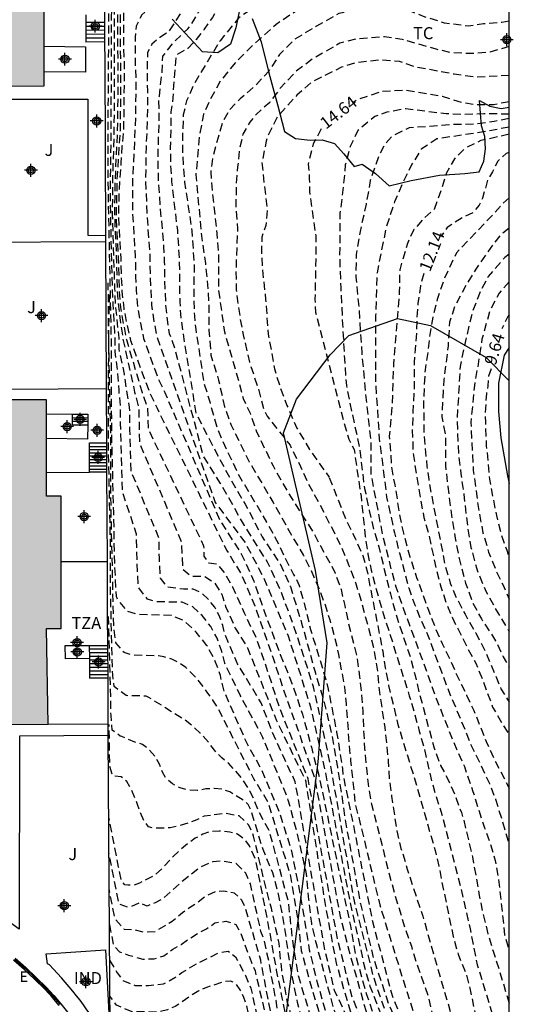
# Model space of a CAD drawing. Units: metres. Extents: x 583443 to 583795, y 4795290 to 4795541.
# Drawn here: x 583764 to 583794, y 4795395 to 4795457 of the extents above; entities that cross this region are included whole.
import ezdxf

# ---------------------------------------------------------------- set-up
doc = ezdxf.new("R2010")
doc.units = ezdxf.units.M
doc.header["$MEASUREMENT"] = 0
doc.linetypes.add('TRAZOS_NORMALES', pattern=[0.75, 0.5, -0.25])
for name, color, linetype in [('010106', 9, 'Continuous'), ('020194', 31, 'TRAZOS_NORMALES'), ('020195', 30, 'TRAZOS_NORMALES'), ('020307', 24, 'Continuous'), ('060106', 9, 'Continuous'), ('060117', 9, 'Continuous'), ('060130', 9, 'Continuous'), ('060141', 9, 'Continuous'), ('070104', 3, 'Continuous'), ('070105', 6, 'Continuous'), ('070108', 9, 'Continuous'), ('070116', 6, 'Continuous'), ('080107', 9, 'Continuous'), ('080124', 9, 'Continuous'), ('080301', 9, 'Continuous'), ('080311', 9, 'Continuous'), ('100105', 3, 'Continuous'), ('100106', 63, 'Continuous'), ('100107', 3, 'Continuous'), ('100301', 7, 'Continuous'), ('100302', 7, 'Continuous'), ('220307', 9, 'Continuous'), ('990501', 21, 'Continuous'), ('Centroides', 1, 'Continuous')]:
    doc.layers.add(name, color=color, linetype=linetype)
doc.layers.add('080111', color=7, linetype='Continuous', lineweight=30)
doc.styles.add('ARIAL', font='arial.ttf', dxfattribs={"height": 1})
doc.styles.add('ARIALI', font='ariali.ttf', dxfattribs={"height": 1})
doc.styles.add('ROMANS', font='romans__.ttf', dxfattribs={"height": 1})

# ---------------------------------------------------------------- blocks, each defined once
blk = doc.blocks.new('Centroide')
for points in [[(0.402, 0), (-0.402, 0)], [(0, -0.402), (0, 0.402)]]:
    blk.add_lwpolyline(points)
for radius in [0.256, 0.159]:
    blk.add_circle((0, 0), radius)

msp = doc.modelspace()

# ---------------------------------------------------------------- hatches: boundary and pattern name
at = {"layer": '990501'}
for points in [[(583741.724, 4795460.474), (583741.764, 4795452.531), (583751.762, 4795452.397), (583765.191, 4795452.459), (583765.191, 4795458.539), (583766.001, 4795458.539), (583766.001, 4795466.569), (583765.151, 4795466.569), (583765.142, 4795472.513), (583741.643, 4795472.406), (583741.701, 4795464.433), (583741.712, 4795462.97)], [(583741.897, 4795432.444), (583741.944, 4795424.624), (583741.968, 4795420.663), (583742.017, 4795412.574), (583765.434, 4795412.7), (583765.33, 4795418.69), (583766.25, 4795418.69), (583766.251, 4795426.92), (583765.341, 4795426.92), (583765.341, 4795432.92), (583751.841, 4795432.92)]]:
    msp.add_hatch(color=256, dxfattribs=at).paths.add_polyline_path(points, flags=0)

# ---------------------------------------------------------------- linework, layer by layer
at = {"layer": '010106'}
msp.add_lwpolyline([(583444.147, 4795290.171), (583794.137, 4795290.163), (583794.142, 4795540.156), (583444.152, 4795540.164)], close=True, dxfattribs=at)
at = {"layer": '020194', "flags": 128}
for points, elevation in [([(583794.141, 4795472.309), (583793.685, 4795471.815), (583793.074, 4795471.362), (583792.39, 4795470.948), (583790.872, 4795470.07), (583790.201, 4795469.804), (583789.42, 4795469.7), (583788.701, 4795469.558), (583786.973, 4795468.769), (583784.869, 4795467.377), (583783.369, 4795465.756), (583782.081, 4795464.27), (583780.771, 4795463.132), (583778.851, 4795461.689), (583777.197, 4795460.763), (583774.969, 4795459.422), (583774.061, 4795459.099), (583772.621, 4795457.879), (583771.901, 4795457.449), (583771.271, 4795456.889), (583770.911, 4795456.189), (583770.861, 4795455.489), (583770.861, 4795453.789), (583770.891, 4795452.989), (583770.881, 4795450.519), (583770.691, 4795446.589), (583770.681, 4795445.589), (583770.691, 4795444.559), (583770.861, 4795441.849), (583770.881, 4795440.599), (583770.921, 4795439.759), (583771.011, 4795438.709), (583771.181, 4795437.699), (583771.381, 4795436.739), (583772.051, 4795434.87), (583772.351, 4795434.1), (583772.701, 4795433.37), (583776.15, 4795425.37), (583777.442, 4795423.373), (583778.243, 4795421.634), (583778.917, 4795419.692), (583779.887, 4795417.069), (583780.654, 4795415.179), (583781.269, 4795413.343), (583781.83, 4795411.284), (583782.333, 4795409.357), (583784.255, 4795400.177), (583784.592, 4795398.268), (583785.26, 4795395.902), (583785.904, 4795394.031), (583786.656, 4795392.271), (583787.067, 4795391.443), (583787.668, 4795389.568), (583788.559, 4795386.277), (583789.053, 4795383.956), (583789.891, 4795378.93), (583789.989, 4795378.452), (583790.787, 4795373.107), (583791.249, 4795371.191), (583792.337, 4795366.843), (583793.408, 4795362.011), (583794.138, 4795359.095)], 19.14), ([(583794.141, 4795471.191), (583794.038, 4795471.143), (583793.14, 4795470.433), (583792.142, 4795469.601), (583791.048, 4795469.066), (583790.118, 4795468.864), (583788.827, 4795468.467), (583787.41, 4795467.824), (583786.562, 4795467.064), (583785.873, 4795466.204), (583784.888, 4795465.347), (583783.799, 4795464.007), (583783.259, 4795463.171), (583782.51, 4795462.509), (583781.327, 4795461.716), (583779.649, 4795460.927), (583778.268, 4795460.184), (583776.827, 4795459.529), (583775.533, 4795458.761), (583774.585, 4795457.99), (583774.281, 4795457.879), (583772.921, 4795455.809), (583772.381, 4795455.479), (583771.901, 4795455.059), (583771.631, 4795454.539), (583771.601, 4795454.009), (583771.591, 4795453.379), (583771.621, 4795452.139), (583771.611, 4795450.289), (583771.531, 4795448.629), (583771.501, 4795446.559), (583771.581, 4795444.529), (583771.761, 4795441.979), (583771.791, 4795440.489), (583771.881, 4795438.819), (583772.021, 4795437.799), (583772.191, 4795436.879), (583775.84, 4795426.53), (583777.718, 4795424.002), (583778.819, 4795421.918), (583780.379, 4795418.223), (583781.78, 4795413.793), (583782.698, 4795409.702), (583784.216, 4795401.725), (583785.189, 4795397.361), (583785.475, 4795396.419), (583787.085, 4795392.304), (583787.496, 4795391.451), (583788.178, 4795389.09), (583789.12, 4795385.257), (583789.485, 4795383.357), (583790.125, 4795379.472), (583790.19, 4795378.906), (583790.284, 4795378.447), (583790.374, 4795377.475), (583791.074, 4795373.1), (583791.397, 4795371.7), (583792.746, 4795366.421), (583792.878, 4795365.984), (583792.963, 4795365.53), (583793.18, 4795364.644), (583793.255, 4795364.198), (583793.39, 4795363.777), (583793.715, 4795362.412), (583793.797, 4795361.932), (583794.138, 4795360.642)], 18.64), ([(583794.138, 4795362.275), (583793.824, 4795363.46), (583792.808, 4795367.482), (583791.691, 4795371.745), (583791.342, 4795373.172), (583790.643, 4795377.543), (583790.566, 4795378.443), (583789.733, 4795383.978), (583789.345, 4795385.935), (583788.388, 4795389.808), (583787.851, 4795391.639), (583787.231, 4795392.919), (583786.649, 4795394.27), (583785.671, 4795397.063), (583785.41, 4795398.198), (583784.507, 4795401.7), (583783.082, 4795409.87), (583782.343, 4795413.373), (583781.95, 4795415.049), (583781.368, 4795416.944), (583780.662, 4795419.031), (583779.955, 4795420.947), (583779.097, 4795422.818), (583777.656, 4795425.089), (583776.178, 4795427.703), (583775.11, 4795429.4), (583773.341, 4795436.079), (583773.001, 4795437.019), (583772.861, 4795437.909), (583772.761, 4795438.929), (583772.701, 4795440.379), (583772.691, 4795441.519), (583772.641, 4795442.459), (583772.571, 4795443.489), (583772.461, 4795444.509), (583772.311, 4795446.529), (583772.291, 4795447.569), (583772.291, 4795448.609), (583772.341, 4795450.049), (583772.351, 4795450.879), (583772.331, 4795451.689), (583772.361, 4795451.819), (583772.531, 4795453.319), (583772.581, 4795454.309), (583773.211, 4795455.129), (583774.131, 4795456.009), (583774.497, 4795456.505), (583774.774, 4795457.035), (583775.237, 4795457.538), (583776.273, 4795458.482), (583779.246, 4795460.151), (583780.401, 4795460.586), (583781.454, 4795460.712), (583782.395, 4795460.741), (583783.511, 4795460.941), (583784.74, 4795461.375), (583785.463, 4795461.888), (583786.288, 4795462.809), (583786.902, 4795463.62), (583787.728, 4795464.566), (583789.08, 4795466.299), (583790.369, 4795467.847), (583791.18, 4795468.557), (583792.013, 4795468.971), (583792.757, 4795469.137), (583793.418, 4795469.664), (583793.992, 4795470.228), (583794.141, 4795470.348)], 18.14), ([(583794.141, 4795468.989), (583793.717, 4795468.547), (583792.71, 4795468.073), (583792.147, 4795467.348), (583791.656, 4795466.437), (583791.377, 4795465.684), (583791.17, 4795464.708), (583790.816, 4795463.919), (583790.112, 4795462.75), (583789.786, 4795462.282), (583789.361, 4795461.816), (583788.44, 4795461.218), (583787.234, 4795460.684), (583785.349, 4795460.28), (583784.234, 4795460.118), (583783.171, 4795460.276), (583782.207, 4795460.446), (583781.439, 4795460.44), (583780.385, 4795460.202), (583778.893, 4795459.485), (583777.799, 4795458.889), (583776.815, 4795458.192), (583776.09, 4795457.407), (583775.663, 4795456.73), (583775.161, 4795455.992), (583774.66, 4795455.352), (583774.135, 4795454.8), (583773.389, 4795454.379), (583773.171, 4795451.409), (583773.071, 4795450.849), (583773.081, 4795450.229), (583773.041, 4795448.589), (583773.061, 4795447.539), (583773.121, 4795446.499), (583773.481, 4795443.459), (583773.551, 4795442.419), (583773.601, 4795441.449), (583773.631, 4795439.039), (583773.701, 4795438.009), (583773.811, 4795437.159), (583774.637, 4795432.085), (583775.834, 4795429.767), (583776.773, 4795428.001), (583777.714, 4795426.412), (583778.762, 4795424.381), (583779.886, 4795422.699), (583780.518, 4795421.29), (583781.222, 4795419.019), (583782.038, 4795416.042), (583782.626, 4795414.081), (583783.082, 4795412.142), (583783.452, 4795410.038), (583783.952, 4795406.639), (583784.878, 4795401.545), (583785.69, 4795398.153), (583786.631, 4795395.315), (583787.21, 4795393.98), (583788.237, 4795391.734), (583788.521, 4795390.809), (583789.772, 4795385.545), (583790.184, 4795383.115), (583790.849, 4795378.435), (583791.847, 4795372.945), (583792.337, 4795370.846), (583794.138, 4795363.722)], 17.64), ([(583794.138, 4795351.671), (583793.844, 4795352.405), (583793.381, 4795353.773), (583792.387, 4795357.577), (583791.965, 4795359.455), (583790.95, 4795365.806), (583790.191, 4795369.671), (583789.743, 4795371.567), (583788.981, 4795375.915), (583787.928, 4795381.262), (583786.882, 4795385.539), (583786.305, 4795387.405), (583784.649, 4795392.051), (583783.242, 4795394.935), (583782.179, 4795398.902), (583781.849, 4795400.308), (583781.672, 4795401.817), (583781.528, 4795403.399), (583780.971, 4795405.866), (583780.391, 4795407.998), (583779.909, 4795409.214), (583778.813, 4795411.884), (583777.4, 4795414.52), (583776.43, 4795416.52), (583776.23, 4795417.31), (583775.96, 4795418.08), (583775.56, 4795418.81), (583775.03, 4795419.48), (583774.44, 4795420.03), (583773.78, 4795420.31), (583772.11, 4795420.35), (583771.63, 4795420.5), (583771.06, 4795421.24), (583770.97, 4795422.9), (583770.94, 4795424.56), (583770.06, 4795427.19), (583769.951, 4795431.46), (583769.941, 4795432.47), (583769.851, 4795433.51), (583769.781, 4795434.6), (583769.611, 4795435.92), (583769.611, 4795436.81), (583769.481, 4795438.879), (583769.441, 4795439.939), (583769.331, 4795444.389), (583769.321, 4795446.629), (583769.361, 4795449.479), (583769.391, 4795456.839), (583769.411, 4795457.869), (583769.511, 4795458.849), (583769.911, 4795461.249), (583770.211, 4795464.289), (583770.611, 4795465.349), (583770.931, 4795465.659), (583771.571, 4795465.819), (583772.961, 4795465.829), (583773.343, 4795465.799), (583774.904, 4795465.958), (583775.874, 4795466.358), (583776.647, 4795466.993), (583777.131, 4795467.481)], 21.64), ([(583794.138, 4795352.986), (583793.224, 4795355.865), (583792.615, 4795358.367), (583792.003, 4795361.276), (583791.3, 4795365.629), (583790.942, 4795367.531), (583789.721, 4795372.742), (583788.692, 4795379.027), (583787.78, 4795383.398), (583786.607, 4795387.665), (583786.208, 4795389.019), (583784.614, 4795393.131), (583784.491, 4795393.557), (583783.275, 4795396.142), (583782.672, 4795398.656), (583780.823, 4795409.14), (583780.171, 4795410.515), (583779.37, 4795412.287), (583778.708, 4795414.044), (583777.23, 4795416.49), (583776.46, 4795418.28), (583776.31, 4795418.87), (583776.11, 4795419.45), (583775.81, 4795420), (583775.41, 4795420.5), (583774.97, 4795420.91), (583774.47, 4795421.12), (583773.86, 4795421.13), (583772.86, 4795421.26), (583772.43, 4795421.82), (583772.36, 4795423.06), (583772.34, 4795424.31), (583770.6, 4795428.49), (583770.531, 4795431.08), (583770.511, 4795432.45), (583770.331, 4795433.46), (583770.191, 4795434.52), (583769.851, 4795436.09), (583769.851, 4795436.759), (583769.641, 4795438.809), (583769.591, 4795439.869), (583769.451, 4795444.439), (583769.461, 4795446.629), (583769.551, 4795449.549), (583769.571, 4795451.659), (583769.571, 4795456.869), (583769.601, 4795457.859), (583769.791, 4795458.819), (583770.011, 4795459.409), (583770.581, 4795461.069), (583770.991, 4795463.199), (583771.011, 4795463.209), (583771.311, 4795464.149), (583771.801, 4795464.389), (583772.421, 4795464.429), (583772.781, 4795464.529), (583773.085, 4795464.563), (583774.249, 4795464.639), (583775.353, 4795464.964), (583776.198, 4795465.315), (583776.833, 4795465.643), (583777.717, 4795466.266), (583778.243, 4795466.892), (583778.984, 4795467.563)], 21.14), ([(583781.204, 4795467.751), (583780.538, 4795467.465), (583779.566, 4795466.793), (583778.531, 4795465.961), (583777.534, 4795465.216), (583776.651, 4795464.754), (583775.184, 4795464.024), (583773.916, 4795463.466), (583772.771, 4795463.249), (583771.981, 4795462.849), (583771.771, 4795462.219), (583771.711, 4795461.419), (583771.711, 4795460.569), (583771.111, 4795459.959), (583770.571, 4795459.639), (583770.071, 4795458.779), (583769.801, 4795457.849), (583769.761, 4795456.899), (583769.751, 4795454.819), (583769.781, 4795454.219), (583769.761, 4795450.809), (583769.741, 4795449.619), (583769.651, 4795447.949), (583769.601, 4795446.629), (583769.581, 4795445.519), (583769.571, 4795444.489), (583769.601, 4795443.459), (583769.681, 4795441.889), (583769.731, 4795439.799), (583769.811, 4795438.739), (583769.941, 4795437.719), (583770.091, 4795436.709), (583770.821, 4795433.4), (583771.081, 4795432.43), (583771.121, 4795430.23), (583773.74, 4795424.06), (583773.8, 4795422.4), (583774.33, 4795421.95), (583775.16, 4795421.93), (583775.79, 4795421.52), (583776.25, 4795420.82), (583776.49, 4795420.04), (583777.08, 4795418.71), (583777.857, 4795417.469), (583779.633, 4795412.989), (583781.456, 4795409.233), (583782.723, 4795401.271), (583783.375, 4795397.852), (583783.878, 4795396.092), (583784.28, 4795394.785), (583784.98, 4795393.244), (583786.87, 4795388.144), (583787.143, 4795387.235), (583788.418, 4795382.02), (583789.179, 4795378.085), (583789.916, 4795373.173), (583791.471, 4795366.458), (583793.619, 4795356.018), (583794.138, 4795354.31)], 20.64), ([(583794.138, 4795355.762), (583794.014, 4795356.172), (583792.669, 4795361.831), (583792.598, 4795362.301), (583792.495, 4795362.741), (583792.244, 4795364.114), (583792.173, 4795364.6), (583791.683, 4795366.933), (583790.204, 4795373.151), (583789.101, 4795380.139), (583788.351, 4795383.977), (583787.08, 4795388.783), (583786.515, 4795390.652), (583785.719, 4795392.478), (583784.377, 4795395.704), (583783.476, 4795399.26), (583781.628, 4795409.323), (583779.87, 4795413.692), (583779.134, 4795415.963), (583778.447, 4795417.978), (583777.672, 4795419.631), (583776.94, 4795421.25), (583776.4, 4795422.19), (583776.02, 4795422.67), (583775.44, 4795422.75), (583775.16, 4795423.18), (583775.14, 4795423.81), (583771.681, 4795431.09), (583771.651, 4795432.41), (583771.301, 4795433.35), (583770.331, 4795436.659), (583770.141, 4795437.659), (583769.971, 4795438.669), (583769.881, 4795439.729), (583769.821, 4795441.799), (583769.721, 4795443.519), (583769.691, 4795444.539), (583769.741, 4795446.629), (583769.931, 4795449.689), (583769.971, 4795452.429), (583769.971, 4795454.029), (583769.941, 4795454.829), (583769.931, 4795455.889), (583769.941, 4795456.929), (583769.991, 4795457.839), (583770.351, 4795458.749), (583771.001, 4795459.529), (583772.511, 4795460.409), (583772.521, 4795461.039), (583772.801, 4795461.629), (583772.997, 4795462.535), (583773.749, 4795462.738), (583775.573, 4795463.278), (583777.076, 4795463.834), (583778.37, 4795464.602), (583780.528, 4795466.364), (583781.912, 4795467.564), (583782.436, 4795467.895)], 20.14), ([(583794.14, 4795457.831), (583793.68, 4795457.704), (583792.813, 4795457.613), (583791.541, 4795457.885), (583790.195, 4795458.243), (583785.82, 4795458.94), (583784.741, 4795458.752), (583783.152, 4795458.246), (583781.189, 4795457.336), (583779.632, 4795456.285), (583778.234, 4795455.048), (583777.11, 4795453.932), (583776.184, 4795452.801), (583775.542, 4795451.644), (583775.113, 4795450.694), (583774.853, 4795449.372), (583774.634, 4795446.948), (583774.983, 4795443.133), (583775.227, 4795441.41), (583775.341, 4795440.32), (583775.451, 4795438.809), (583775.449, 4795437.224), (583775.572, 4795435.701), (583776.051, 4795434.137), (583776.42, 4795432.487), (583776.819, 4795431.383), (583777.961, 4795429.058), (583779.439, 4795426.534), (583780.691, 4795424.316), (583781.347, 4795423.215), (583781.81, 4795422.292), (583782.272, 4795421.235), (583782.651, 4795420.246), (583782.97, 4795419.224), (583783.272, 4795418.168), (583783.515, 4795417.071), (583783.884, 4795415.038), (583783.992, 4795413.992), (583784.165, 4795411.624), (583784.272, 4795410.435), (583784.567, 4795407.686), (583784.807, 4795406.811), (583786.085, 4795401.477), (583788.446, 4795393.92), (583790.163, 4795388.935), (583791.092, 4795384.197), (583791.371, 4795382.06), (583792.537, 4795374.723), (583793.033, 4795373.016), (583793.308, 4795371.529), (583794.139, 4795368.071)], 16.64), ([(583794.14, 4795456.495), (583793.681, 4795456.417), (583792.541, 4795456.316), (583791.611, 4795456.176), (583790.117, 4795456.376), (583788.907, 4795456.746), (583787.896, 4795457.151), (583786.524, 4795457.399), (583785.125, 4795457.325), (583783.537, 4795456.968), (583782.156, 4795456.188), (583780.775, 4795455.347), (583779.838, 4795454.414), (583779.172, 4795453.381), (583778.41, 4795452.546), (583777.387, 4795451.652), (583776.725, 4795450.977), (583776.309, 4795450.213), (583776.016, 4795449.25), (583775.682, 4795447.954), (583775.563, 4795447.101), (583775.651, 4795445.887), (583775.801, 4795444.648), (583775.937, 4795443.273), (583776.048, 4795441.811), (583776.053, 4795439.694), (583776.414, 4795437.141), (583777.313, 4795434.027), (583777.576, 4795433.009), (583778.013, 4795432.077), (583778.399, 4795430.972), (583779.443, 4795428.8), (583779.948, 4795427.886), (583780.562, 4795426.835), (583781.908, 4795424.726), (583782.388, 4795423.82), (583783.027, 4795422.702), (583783.308, 4795422.119), (583783.678, 4795421.105), (583783.905, 4795420.117), (583784.131, 4795419.037), (583784.667, 4795416.892), (583784.833, 4795415.678), (583784.941, 4795414.615), (583785.024, 4795413.511), (583785.073, 4795412.365), (583785.146, 4795411.211), (583785.254, 4795410.013), (583785.378, 4795408.833), (583785.57, 4795407.753), (583786.14, 4795405.558), (583786.408, 4795404.435), (583786.977, 4795402.257), (583787.639, 4795400.069), (583788.058, 4795398.911), (583788.123, 4795398.641), (583788.426, 4795397.678), (583788.665, 4795397.031), (583789.146, 4795395.63), (583789.451, 4795394.196), (583789.584, 4795393.727), (583789.94, 4795392.799), (583791.343, 4795387.083), (583791.728, 4795384.683), (583792.636, 4795377.825), (583793.063, 4795375.417), (583793.741, 4795372.547), (583794.139, 4795371.178)], 16.14), ([(583794.14, 4795454.923), (583792.946, 4795454.555), (583791.807, 4795454.479), (583790.581, 4795454.515), (583789.594, 4795454.747), (583787.483, 4795455.36), (583786.371, 4795455.519), (583784.587, 4795455.374), (583783.595, 4795455.123), (583781.927, 4795454.148), (583780.88, 4795453.378), (583779.893, 4795452.322), (583779.241, 4795451.437), (583778.381, 4795450.677), (583777.992, 4795450.198), (583777.565, 4795449.447), (583777.359, 4795448.557), (583777.237, 4795447.42), (583777.14, 4795446.245), (583777.128, 4795444.883), (583777.227, 4795443.57), (583777.13, 4795441.022), (583777.143, 4795439.771), (583777.282, 4795438.73), (583777.398, 4795437.937), (583777.587, 4795436.958), (583777.968, 4795435.271), (583778.498, 4795433.682), (583778.869, 4795432.304), (583779.076, 4795431.894), (583780.499, 4795430.095), (583781.144, 4795428.775), (583781.615, 4795427.744), (583782.253, 4795426.576), (583782.758, 4795425.603), (583783.238, 4795424.672), (583783.701, 4795423.724), (583784.146, 4795422.65), (583784.566, 4795421.551), (583784.926, 4795420.377), (583785.562, 4795418.038), (583785.74, 4795417.278), (583785.924, 4795416.156), (583786.008, 4795415.145), (583786.396, 4795412.513), (583786.521, 4795411.417), (583786.613, 4795410.414), (583786.679, 4795409.327), (583786.821, 4795408.239), (583787.147, 4795406.079), (583787.407, 4795404.99), (583787.798, 4795403.706), (583788.11, 4795402.718), (583788.766, 4795400.775), (583789.615, 4795397.785), (583791.636, 4795390.877), (583792.143, 4795389.004), (583792.508, 4795387.11), (583793.011, 4795383.223), (583793.189, 4795381.295), (583793.608, 4795378.847), (583794.139, 4795376.448)], 15.64), ([(583794.14, 4795453.107), (583792.09, 4795453.004), (583790.718, 4795453.19), (583788.346, 4795453.632), (583787.322, 4795453.975), (583786.123, 4795454.073), (583784.673, 4795453.913), (583783.705, 4795453.624), (583781.84, 4795452.701), (583780.929, 4795451.879), (583779.741, 4795450.578), (583779.149, 4795449.445), (583779.009, 4795449.013), (583778.75, 4795447.691), (583778.886, 4795446.303), (583779.082, 4795444.742), (583778.986, 4795443.765), (583778.745, 4795443.037), (583778.713, 4795442.245), (583778.776, 4795441.031), (583778.981, 4795439.173), (583779.135, 4795437.005), (583779.359, 4795435.852), (583779.524, 4795434.848), (583779.872, 4795433.731), (583780.308, 4795432.564), (583780.926, 4795431.147), (583781.719, 4795429.828), (583782.933, 4795428.095)], 15.14), ([(583794.14, 4795450.708), (583792.577, 4795450.722), (583791.228, 4795450.685), (583790.225, 4795450.719), (583787.691, 4795451.039), (583786.526, 4795450.826), (583785.769, 4795450.561), (583784.721, 4795449.679), (583784.242, 4795448.681), (583783.935, 4795447.545), (583783.892, 4795446.914), (583783.609, 4795444.528), (583783.585, 4795441.879), (583783.654, 4795439.886), (583783.769, 4795437.62), (583783.886, 4795435.44), (583784.007, 4795433.805), (583784.339, 4795432.156), (583784.827, 4795429.961), (583785.128, 4795427.396), (583785.21, 4795427.092), (583785.427, 4795426.037), (583785.671, 4795424.973), (583786.022, 4795423.767), (583786.745, 4795420.837), (583787.031, 4795419.815), (583787.342, 4795418.802), (583788.039, 4795416.732), (583788.291, 4795415.744), (583788.534, 4795414.697), (583789.472, 4795411.235), (583789.875, 4795410.161), (583790.338, 4795409.256), (583790.759, 4795408.342), (583791.17, 4795407.218), (583791.309, 4795406.754), (583791.861, 4795404.466), (583792.285, 4795402.062), (583792.519, 4795400.88), (583792.82, 4795399.673), (583793.147, 4795398.592), (583793.562, 4795397.297), (583794.139, 4795395.335)], 14.14), ([(583794.14, 4795450.44), (583793.204, 4795450.246), (583792.051, 4795450.083), (583790.578, 4795450.047), (583787.915, 4795449.848), (583786.896, 4795449.362), (583786.396, 4795448.822), (583786.018, 4795448.071), (583785.497, 4795446.565), (583785.236, 4795445.107), (583784.862, 4795443.402), (583784.613, 4795441.969), (583784.601, 4795440.583), (583784.793, 4795438.514), (583784.966, 4795435.826), (583785.192, 4795433.374), (583785.431, 4795431.143), (583785.535, 4795430.326), (583785.54, 4795428.259), (583786.24, 4795424.58), (583786.817, 4795422.26), (583787.094, 4795421.28), (583787.43, 4795420.249), (583788.713, 4795416.809), (583789.601, 4795414.316), (583790.474, 4795412.127), (583790.919, 4795411.053), (583791.356, 4795410.08), (583791.889, 4795408.534), (583792.216, 4795407.47), (583792.61, 4795406.27), (583792.971, 4795405.273), (583793.282, 4795404.234), (583793.458, 4795403.213), (583793.864, 4795399.612), (583794.139, 4795398.634)], 13.64), ([(583794.14, 4795449.9), (583792.815, 4795449.643), (583789.642, 4795449.164), (583788.671, 4795448.517), (583788.093, 4795447.594), (583787.488, 4795446.374), (583787.007, 4795445.24), (583786.485, 4795443.66), (583785.915, 4795440.818), (583785.829, 4795438.17), (583785.828, 4795433.912), (583786.057, 4795430.482), (583786.514, 4795426.853), (583786.999, 4795424.632), (583787.307, 4795423.396), (583787.894, 4795421.214), (583788.249, 4795420.196), (583788.633, 4795419.255), (583789.106, 4795418.196), (583789.697, 4795416.581), (583790.454, 4795414.594), (583791.387, 4795412.397), (583791.755, 4795411.44), (583792.365, 4795410.201), (583792.915, 4795409.023), (583793.299, 4795408.049), (583793.931, 4795405.973), (583794.139, 4795405.186)], 13.14), ([(583794.14, 4795449.447), (583792.389, 4795449.053), (583791.432, 4795448.616), (583790.732, 4795447.929), (583790.229, 4795447.018), (583789.961, 4795446.141), (583789.466, 4795444.772), (583788.73, 4795444.11), (583788.217, 4795443.521), (583787.813, 4795442.658), (583787.328, 4795441.016), (583787.303, 4795439.655), (583786.94, 4795435.14), (583786.856, 4795432.653), (583786.677, 4795430.649), (583786.836, 4795428.595), (583787.021, 4795427.617), (583787.356, 4795425.541), (583787.599, 4795424.436), (583787.966, 4795423.144), (583788.384, 4795421.86), (583788.778, 4795420.737), (583789.543, 4795418.716), (583789.973, 4795417.752), (583790.46, 4795416.745), (583790.964, 4795415.604), (583791.493, 4795414.538), (583791.94, 4795413.582), (583792.721, 4795411.637), (583793.167, 4795410.631), (583794.139, 4795408.736)], 12.64), ([(583794.14, 4795445.497), (583793.751, 4795445.158), (583793.129, 4795444.432), (583790.856, 4795442.064), (583790.072, 4795440.396), (583789.667, 4795439.165), (583789.383, 4795438.072), (583789.188, 4795436.857), (583789.077, 4795435.865), (583788.904, 4795434.786), (583788.816, 4795432.941), (583788.828, 4795430.998), (583789.019, 4795428.761), (583789.138, 4795427.951), (583789.314, 4795426.939), (583790.151, 4795422.618), (583790.478, 4795421.512), (583790.832, 4795420.642), (583791.396, 4795419.567), (583792.059, 4795418.416), (583792.663, 4795417.256), (583793.636, 4795414.931), (583794.14, 4795414.085)], 11.64), ([(583794.14, 4795443.603), (583793.573, 4795443.138), (583793.172, 4795442.646), (583792.119, 4795441.121), (583791.453, 4795440.05), (583790.748, 4795438.732), (583790.43, 4795437.757), (583790.342, 4795436.285), (583790.076, 4795434.159), (583789.943, 4795431.858), (583790.169, 4795430.766), (583790.174, 4795428.826), (583790.322, 4795427.511), (583790.589, 4795425.436), (583790.781, 4795424.297), (583790.998, 4795423.158), (583791.153, 4795422.517), (583791.43, 4795421.495), (583791.865, 4795420.295), (583792.412, 4795419.28), (583793.027, 4795418.356), (583793.301, 4795417.908), (583793.772, 4795416.926), (583794.14, 4795416.26)], 11.14), ([(583794.14, 4795441.996), (583793.867, 4795441.78), (583792.842, 4795440.604), (583792.335, 4795439.632), (583791.867, 4795438.413), (583791.419, 4795436.6), (583791.093, 4795434.987), (583790.899, 4795431.68), (583790.981, 4795429.577), (583791.138, 4795428.312), (583791.32, 4795427.039), (583791.46, 4795425.757), (583791.594, 4795424.745), (583791.762, 4795423.733), (583792.104, 4795422.466), (583792.211, 4795422.153), (583792.714, 4795420.97), (583793.335, 4795419.827), (583794.14, 4795418.502)], 10.64), ([(583769.209, 4795436.755), (583769.191, 4795437.679), (583769.181, 4795440.209)], 22.64), ([(583794.14, 4795440.265), (583793.528, 4795439.561), (583792.949, 4795438.502), (583792.45, 4795436.699), (583792.213, 4795435.142), (583791.978, 4795433.807), (583791.76, 4795431.507), (583791.906, 4795428.507), (583791.986, 4795428.086), (583792.104, 4795427.065), (583792.27, 4795425.901), (583792.511, 4795424.644), (583792.863, 4795423.436), (583793.316, 4795422.312), (583793.762, 4795421.381), (583794.14, 4795420.516)], 10.14), ([(583769.209, 4795436.755), (583769.211, 4795437.499), (583769.271, 4795439.459)], 23.14), ([(583794.138, 4795348.165), (583792.791, 4795351.944), (583791.743, 4795355.723), (583791.163, 4795358.111), (583790.398, 4795362.541), (583789.795, 4795366.829), (583789.431, 4795368.746), (583787.808, 4795375.682), (583787.309, 4795377.958), (583786.756, 4795380.11), (583785.363, 4795384.857), (583784.088, 4795388.726), (583782.914, 4795391.43), (583781.732, 4795394.706), (583781.043, 4795396.99), (583780.686, 4795399.087), (583780.4, 4795401.671), (583779.649, 4795404.489), (583779.196, 4795406.113), (583778.55, 4795407.26), (583778.24, 4795408.09), (583778, 4795408.56), (583777.57, 4795409.24), (583777.38, 4795409.51), (583776.67, 4795410.29), (583776.25, 4795410.63), (583775.88, 4795410.99), (583775.26, 4795411.79), (583774.9, 4795412.17), (583774.52, 4795412.52), (583773.95, 4795412.98), (583771.7, 4795414.39), (583771.53, 4795414.47), (583770.29, 4795414.5), (583769.54, 4795415.07), (583769.46, 4795415.77), (583769.4, 4795417.66), (583769.31, 4795421.51), (583769.31, 4795424.22), (583769.191, 4795429.99), (583769.209, 4795436.755)], 23.14), ([(583794.138, 4795349.22), (583793.032, 4795352.399), (583791.991, 4795356.222), (583791.521, 4795358.125), (583790.745, 4795362.518), (583790.473, 4795364.647), (583790.163, 4795366.56), (583788.566, 4795373.837), (583788.18, 4795375.949), (583787.403, 4795379.591), (583786.731, 4795382.448), (583786.081, 4795384.87), (583785.335, 4795386.885), (583784.97, 4795388.04), (583784.587, 4795389.328), (583783.955, 4795390.82), (583783.07, 4795392.613), (583782.472, 4795394.284), (583781.884, 4795396.192), (583781.222, 4795398.595), (583781.002, 4795400.552), (583780.521, 4795403.381), (583779.74, 4795405.871), (583779.159, 4795407.831), (583778.24, 4795409.33), (583776.03, 4795413.69), (583775.74, 4795414.15), (583775.39, 4795414.65), (583775.1, 4795415.06), (583774.78, 4795415.47), (583774.01, 4795416.26), (583773.58, 4795416.54), (583773.14, 4795416.78), (583772.65, 4795416.91), (583772.31, 4795416.98), (583770.65, 4795417.02), (583770.16, 4795417.18), (583769.65, 4795417.78), (583769.54, 4795418.72), (583769.5, 4795419.58), (583769.35, 4795426.37), (583769.331, 4795428.24), (583769.341, 4795429.98), (583769.321, 4795431.72), (583769.291, 4795432.55), (583769.209, 4795436.755)], 22.64), ([(583782.939, 4795428.08), (583784.011, 4795425.389), (583784.565, 4795424.264), (583785.036, 4795423.224), (583785.313, 4795422.16), (583786.271, 4795417.265), (583786.43, 4795416.228), (583786.639, 4795415.131), (583787.199, 4795412.784), (583787.477, 4795411.805), (583788.189, 4795409.541), (583788.859, 4795407.243), (583789.192, 4795406.036), (583789.544, 4795404.862), (583789.771, 4795403.874), (583789.956, 4795402.887), (583790.658, 4795399.503), (583790.96, 4795398.413), (583791.454, 4795397.187), (583791.691, 4795396.297), (583792.507, 4795392.394), (583792.769, 4795391.515), (583793.132, 4795390.09), (583793.562, 4795387.667), (583793.885, 4795385.24), (583794.139, 4795382.779)], 15.14), ([(583794.138, 4795346.701), (583792.86, 4795350.617), (583792.39, 4795351.973), (583791.36, 4795355.782), (583790.788, 4795358.173), (583790.049, 4795362.564), (583789.312, 4795367.647), (583788.94, 4795369.53), (583787.889, 4795373.884), (583787.406, 4795375.554), (583786.612, 4795378.788), (583786.087, 4795380.445), (583785.47, 4795382.801), (583784.834, 4795384.644), (583783.292, 4795388.773), (583782.399, 4795391.283), (583781.529, 4795393.312), (583780.968, 4795395.404), (583780.71, 4795396.664), (583780.472, 4795397.95), (583780.169, 4795400.099), (583779.786, 4795402.137), (583779.422, 4795403.47), (583778.82, 4795404.92), (583778.12, 4795407.22), (583777.9, 4795407.72), (583777.63, 4795407.97), (583776.75, 4795408.51), (583776.27, 4795408.68), (583775.77, 4795408.71), (583775.25, 4795408.69), (583774.71, 4795408.59), (583774.18, 4795408.61), (583773.66, 4795408.75), (583773.18, 4795409), (583772.79, 4795409.33), (583772.56, 4795409.74), (583772.37, 4795410.24), (583772.12, 4795410.69), (583771.75, 4795411.12), (583771.32, 4795411.46), (583770.83, 4795411.61), (583770.02, 4795411.96), (583769.93, 4795411.98), (583769.43, 4795412.36), (583769.35, 4795413.26), (583769.32, 4795414.96), (583769.2, 4795419.56)], 23.64), ([(583794.138, 4795345.387), (583791.848, 4795352.442), (583790.998, 4795355.753), (583790.541, 4795357.668), (583789.7, 4795362.587), (583789.101, 4795367), (583788.842, 4795368.442), (583787.776, 4795372.759), (583786.903, 4795375.296), (583786.473, 4795377.229), (583785.336, 4795381.17), (583784.793, 4795382.992), (583784.094, 4795385.026), (583783.457, 4795386.665), (583782.651, 4795388.575), (583782.021, 4795390.26), (583781.313, 4795392.077), (583780.75, 4795393.911), (583780.35, 4795395.383), (583779.98, 4795397.434), (583779.817, 4795399.088), (583779.336, 4795401.259), (583778.89, 4795402.99), (583778.23, 4795405.76), (583777.94, 4795406.43), (583777.34, 4795407.01), (583776.42, 4795407.17), (583776.38, 4795407.15), (583775.16, 4795407), (583774.7, 4795406.77), (583774.18, 4795406.58), (583773.57, 4795406.39), (583773.03, 4795406.27), (583772.5, 4795406.24), (583771.99, 4795406.24), (583771.69, 4795406.33), (583771.39, 4795406.73), (583771.18, 4795407.24), (583771.01, 4795407.73), (583770.59, 4795408.71), (583770.33, 4795409.15), (583769.98, 4795409.45), (583769.44, 4795409.5), (583769.28, 4795410.1), (583769.25, 4795411.37), (583769.24, 4795412.71)], 24.14), ([(583794.138, 4795343.214), (583793.908, 4795343.704), (583793.389, 4795345.01), (583792.077, 4795349.299), (583791.914, 4795349.721), (583791.184, 4795352.017), (583790.123, 4795356.324), (583789.703, 4795358.2), (583789.003, 4795362.634), (583788.796, 4795364.546), (583788.465, 4795366.984), (583788.107, 4795368.866), (583786.495, 4795374.355), (583786.141, 4795375.474), (583785.512, 4795378.047), (583785.018, 4795379.415), (583784.2, 4795381.43), (583783.112, 4795384.245), (583782.11, 4795387.032), (583781.131, 4795389.412), (583780.425, 4795391.42), (583779.942, 4795393.333), (583779.627, 4795395.521), (583779.18, 4795397.95), (583778.88, 4795399.32), (583778.69, 4795399.81), (583778.03, 4795402.78), (583777.74, 4795403.45), (583777.14, 4795404.04), (583776.23, 4795404.2), (583775.69, 4795404.16), (583774.93, 4795403.83), (583773.73, 4795402.89), (583772.61, 4795401.88), (583772.11, 4795401.6), (583771.6, 4795401.4), (583771.11, 4795401.59), (583770.48, 4795401.31), (583769.87, 4795401.51), (583769.71, 4795402.22), (583769.22, 4795404.71)], 25.14), ([(583794.138, 4795342.412), (583793.868, 4795342.841), (583793.678, 4795343.256), (583793.458, 4795343.672), (583793.314, 4795344.116), (583793.131, 4795344.528), (583792.823, 4795345.391), (583792.715, 4795345.852), (583791.369, 4795350.096), (583790.953, 4795351.486), (583789.76, 4795356.304), (583789.352, 4795358.219), (583788.654, 4795362.657), (583788.161, 4795366.827), (583787.906, 4795368.241), (583786.219, 4795374.084), (583785.766, 4795375.569), (583785.599, 4795376.018), (583784.806, 4795378.547), (583784.002, 4795380.747), (583782.114, 4795385.195), (583781.136, 4795387.785), (583780.09, 4795390.771), (583779.703, 4795392.381), (583779.491, 4795393.759), (583778.67, 4795398.03), (583778.5, 4795398.65), (583777.72, 4795401.27), (583777.5, 4795401.77), (583777.05, 4795402.21), (583776.37, 4795402.33), (583775.85, 4795402.29), (583775.28, 4795402.04), (583774.77, 4795401.64), (583774.24, 4795401.29), (583773.81, 4795400.97), (583773.16, 4795400.44), (583772.09, 4795399.8), (583771.41, 4795399.751), (583770.82, 4795399.911), (583770.18, 4795399.931), (583769.6, 4795400.611), (583769.23, 4795402.48)], 25.64), ([(583769.25, 4795400.251), (583769.49, 4795399.001), (583769.88, 4795398.551), (583770.44, 4795398.351), (583771.33, 4795398.101), (583772.04, 4795398.111), (583772.63, 4795398.301), (583773.21, 4795398.711), (583773.71, 4795399), (583774.3, 4795399.42), (583774.75, 4795399.69), (583775.29, 4795399.98), (583775.82, 4795400.35), (583776.51, 4795400.46), (583777.13, 4795400.26), (583777.41, 4795399.75), (583778.07, 4795397.95), (583778.32, 4795397.36), (583779, 4795394.451), (583779.354, 4795393.18), (583779.554, 4795392), (583779.854, 4795390.957), (583780.114, 4795389.835), (583780.598, 4795388.013), (583782.264, 4795383.725), (583783.772, 4795380.11), (583784.443, 4795378.589), (583784.873, 4795377.341), (583785.306, 4795375.704), (583785.894, 4795374.246), (583786.312, 4795373.028), (583787.493, 4795368.703), (583787.773, 4795367.25), (583788.148, 4795364.326), (583788.306, 4795362.68), (583789.078, 4795357.804), (583789.385, 4795356.377), (583790.06, 4795353.515), (583790.188, 4795353.077), (583790.496, 4795351.681), (583790.646, 4795351.22), (583790.75, 4795350.77), (583790.901, 4795350.359), (583791.159, 4795349.464), (583791.321, 4795349.02), (583792.613, 4795344.735), (583793.164, 4795343.39), (583793.581, 4795342.567), (583794.138, 4795341.703)], 26.14), ([(583769.26, 4795398.021), (583769.73, 4795397.241), (583770.07, 4795396.781), (583770.85, 4795396.461), (583771.69, 4795396.451), (583772.61, 4795396.551), (583773.33, 4795396.951), (583773.76, 4795397.261), (583774.79, 4795397.87), (583775.26, 4795398.09), (583776.07, 4795398.51), (583776.65, 4795398.59), (583777.1, 4795398.24), (583777.73, 4795397.07), (583778.06, 4795396.28), (583778.839, 4795392.771), (583779.336, 4795391.139), (583779.672, 4795389.701), (583780.094, 4795388.314), (583780.55, 4795387.118), (583781.131, 4795385.809), (583781.833, 4795384.111), (583782.238, 4795383.027), (583782.935, 4795381.474), (583784.108, 4795378.645), (583784.506, 4795377.483), (583785.029, 4795375.661), (583785.743, 4795373.759), (583785.871, 4795373.318), (583785.975, 4795372.819), (583787.302, 4795368.051), (583787.402, 4795367.565), (583787.957, 4795362.703), (583788.709, 4795357.863), (583789.016, 4795356.432), (583790.381, 4795350.691), (583791.221, 4795347.896), (583792.395, 4795344.171), (583792.997, 4795342.865), (583793.472, 4795342.049), (583793.753, 4795341.65), (583794.003, 4795341.25), (583794.138, 4795340.999)], 26.64)]:
    msp.add_lwpolyline(points, dxfattribs=dict(at, elevation=elevation))
at = {"layer": '020195', "flags": 128}
for points, elevation in [([(583789.128, 4795372.651), (583788.866, 4795374.204), (583788.496, 4795376.019), (583787.983, 4795378.999), (583787.371, 4795381.869), (583786.729, 4795384.502), (583785.965, 4795386.603), (583784.941, 4795389.93), (583784.122, 4795391.747), (583783.398, 4795393.295), (583782.702, 4795394.907), (583782.217, 4795396.611), (583781.716, 4795398.663), (583781.38, 4795400.793), (583781.073, 4795402.534), (583780.594, 4795404.902), (583779.845, 4795407.246), (583778.71, 4795409.929), (583777.78, 4795411.6), (583776.4, 4795414.76), (583776.16, 4795415.75), (583775.82, 4795416.71), (583775.32, 4795417.63), (583774.65, 4795418.46), (583773.92, 4795419.15), (583773.09, 4795419.5), (583771.01, 4795419.55), (583770.4, 4795419.74), (583769.76, 4795420.49), (583769.69, 4795420.67), (583769.58, 4795422.74), (583769.52, 4795425.9), (583769.411, 4795430.21), (583769.371, 4795433.57), (583769.371, 4795436.87), (583769.191, 4795445.369), (583769.181, 4795446.639), (583769.181, 4795450.889), (583769.231, 4795458.889), (583769.291, 4795459.979), (583769.321, 4795461.039), (583769.331, 4795463.169), (583769.391, 4795464.169), (583769.481, 4795465.179), (583769.661, 4795466.179), (583769.991, 4795466.749), (583770.801, 4795467.149), (583771.841, 4795467.209), (583772.781, 4795467.209), (583773.974, 4795467.08), (583774.733, 4795467.425)], 22.14), ([(583777.011, 4795461.783), (583775.738, 4795460.962), (583774.447, 4795460.541), (583773.681, 4795460.309), (583773.311, 4795460.259), (583772.331, 4795459.959), (583771.431, 4795459.419), (583770.641, 4795458.719), (583770.191, 4795457.839), (583770.131, 4795456.969), (583770.121, 4795455.919), (583770.131, 4795454.849), (583770.171, 4795453.839), (583770.151, 4795450.759), (583770.121, 4795449.759), (583770.031, 4795448.679), (583769.971, 4795447.649), (583769.891, 4795446.629), (583769.841, 4795445.629), (583769.811, 4795444.589), (583769.851, 4795443.589), (583769.961, 4795441.719), (583769.981, 4795440.719), (583770.031, 4795439.669), (583770.141, 4795438.599), (583770.341, 4795437.599), (583770.571, 4795436.609), (583771.411, 4795434.27), (583771.791, 4795433.3), (583772.221, 4795432.39), (583776.55, 4795423.56), (583777.438, 4795422.108), (583778.308, 4795420.092), (583779.444, 4795416.836), (583780.137, 4795414.743), (583780.965, 4795412.431), (583782.037, 4795409.333), (583783.619, 4795400.76), (583784.114, 4795398.802), (583785.236, 4795394.827), (583785.533, 4795393.919), (583786.711, 4795391.255), (583787.318, 4795389.381), (583787.942, 4795387.057), (583788.214, 4795386.156), (583788.903, 4795382.787), (583789.591, 4795378.954), (583790.388, 4795373.868)], 19.64), ([(583778.623, 4795457.616), (583777.284, 4795456.678), (583776.145, 4795455.277), (583774.536, 4795452.618), (583774.056, 4795451.533), (583773.85, 4795450.656), (583773.811, 4795449.589), (583773.801, 4795448.569), (583773.841, 4795447.519), (583773.931, 4795446.469), (583774.391, 4795443.429), (583774.521, 4795441.389), (583774.511, 4795439.149), (583774.541, 4795438.119), (583774.631, 4795437.299), (583775.134, 4795433.96), (583775.519, 4795432.731), (583775.914, 4795431.292), (583776.229, 4795430.485), (583777.345, 4795428.148), (583777.953, 4795427.155), (583779.03, 4795425.306), (583779.665, 4795424.178), (583780.194, 4795423.057), (583780.709, 4795422.05), (583780.859, 4795421.796), (583781.057, 4795421.365), (583781.375, 4795420.258), (583781.773, 4795418.621), (583782.584, 4795416.01), (583782.869, 4795414.904), (583783.207, 4795413.216), (583783.4, 4795412.221), (583783.775, 4795409.935), (583783.789, 4795409.589), (583784.364, 4795406.811), (583785.612, 4795400.532), (583786.853, 4795395.833), (583787.804, 4795393.574), (583788.446, 4795392.272), (583788.623, 4795391.826), (583789.751, 4795387.49), (583790.039, 4795386.099), (583791.147, 4795379.942), (583791.322, 4795378.298), (583791.532, 4795377.003), (583792.197, 4795373.645), (583793.036, 4795369.901), (583794.138, 4795365.165)], 17.14), ([(583794.14, 4795451.474), (583793.164, 4795451.286), (583792.038, 4795451.284), (583791.172, 4795451.428), (583790, 4795451.797), (583787.715, 4795452.189), (583786.179, 4795452.104), (583784.689, 4795451.598), (583784.438, 4795451.434)], 14.64), ([(583782.433, 4795449.785), (583781.941, 4795448.85), (583781.633, 4795447.59), (583781.699, 4795446.699), (583781.716, 4795445.882), (583782.099, 4795443.143), (583782.101, 4795442.029), (583782.052, 4795439.183), (583782.085, 4795438.379), (583783.851, 4795431.541), (583784.15, 4795430.462), (583784.491, 4795429.827), (583784.762, 4795427.913), (583784.921, 4795426.909), (583785.185, 4795424.406), (583785.344, 4795423.318), (583785.554, 4795422.314), (583785.822, 4795421.258), (583786.378, 4795419.349), (583786.46, 4795419.147), (583787.926, 4795414.492), (583788.253, 4795413.394), (583788.546, 4795412.296), (583788.84, 4795411.283), (583789.326, 4795409.139), (583789.637, 4795408.083), (583789.98, 4795407.035), (583791.241, 4795402.063), (583791.711, 4795399.986), (583791.92, 4795398.872), (583792.154, 4795397.75), (583794.06, 4795391.514), (583794.139, 4795391.158)], 14.64), ([(583794.14, 4795448.315), (583793.963, 4795448.246), (583793.437, 4795447.769), (583793.098, 4795447.108), (583792.807, 4795446.622), (583792.487, 4795445.467), (583792.282, 4795445.043), (583791.88, 4795444.556), (583791.289, 4795444.301), (583790.294, 4795443.645), (583789.924, 4795443.135)], 12.14), ([(583788.822, 4795440.777), (583788.619, 4795440.022), (583788.46, 4795438.918), (583788.386, 4795437.902), (583788.371, 4795437.06), (583788.233, 4795435.263), (583788.228, 4795433.691), (583788.148, 4795432.18), (583788.112, 4795431.029), (583788.159, 4795429.636), (583788.382, 4795428.143), (583788.597, 4795426.836), (583788.839, 4795425.587), (583789.124, 4795424.557), (583789.61, 4795422.362), (583789.886, 4795421.283), (583790.206, 4795420.311), (583790.585, 4795419.381), (583791.562, 4795417.452), (583792.059, 4795416.529), (583792.463, 4795415.565), (583793.112, 4795413.79), (583793.717, 4795412.732), (583794.139, 4795412.073)], 12.14), ([(583794.14, 4795438.212), (583794.052, 4795438.096), (583793.695, 4795437.347)], 9.64), ([(583793.017, 4795434.842), (583792.861, 4795434.38), (583792.819, 4795433.798), (583792.726, 4795433.302), (583792.654, 4795432.137), (583792.661, 4795431.519), (583792.72, 4795430.05), (583792.837, 4795428.979), (583792.912, 4795427.976), (583793.346, 4795425.715), (583793.615, 4795424.659), (583793.992, 4795423.552), (583794.14, 4795423.168)], 9.64), ([(583787.691, 4795371.228), (583786.43, 4795375.478), (583785.96, 4795377.358), (583785.443, 4795379.161), (583784.764, 4795381.195), (583784.058, 4795383.242), (583781.634, 4795389.703), (583780.859, 4795392.133), (583780.231, 4795394.673), (583780.017, 4795395.676), (583779.664, 4795397.417), (583779.09, 4795400.61), (583778.35, 4795404.3), (583777.98, 4795405.14), (583777.66, 4795405.57), (583777.23, 4795405.87), (583776.75, 4795406.01), (583776.09, 4795406.07), (583775.54, 4795406.04), (583775.06, 4795405.87), (583774.59, 4795405.62), (583774.18, 4795405.33), (583773.73, 4795404.95), (583773.22, 4795404.49), (583772.49, 4795403.69), (583772.07, 4795403.32), (583771.57, 4795403.05), (583771.12, 4795402.83), (583770.79, 4795402.7), (583770.4, 4795402.7), (583770.22, 4795402.73), (583770.02, 4795402.94), (583769.82, 4795403.83), (583769.21, 4795406.94)], 24.64), ([(583786.472, 4795369.958), (583785.534, 4795373.573), (583784.845, 4795375.649), (583784.512, 4795376.752), (583783.808, 4795378.905), (583783.012, 4795380.512), (583780.789, 4795385.799), (583780.09, 4795387.162), (583779.679, 4795388.298), (583779.266, 4795390.001), (583778.729, 4795391.581), (583778.04, 4795394.171), (583777.81, 4795395.201), (583777.63, 4795395.71), (583777.4, 4795396.19), (583777.1, 4795396.61), (583776.79, 4795396.73), (583776.33, 4795396.68), (583775.29, 4795396.321), (583774.81, 4795396.131), (583774.31, 4795395.821), (583773.78, 4795395.431), (583773.34, 4795395.141), (583772.87, 4795394.931), (583772.36, 4795394.831), (583771.72, 4795394.801), (583770.67, 4795394.821), (583769.7, 4795395.221), (583769.28, 4795395.791)], 27.14)]:
    msp.add_lwpolyline(points, dxfattribs=dict(at, elevation=elevation))
at = {"layer": '060106', "flags": 128}
msp.add_lwpolyline([(583763.332, 4795398.094), (583764.003, 4795397.505), (583764.655, 4795396.896), (583765.288, 4795396.266), (583765.74, 4795395.77), (583766.177, 4795395.262)], dxfattribs=at)
at = {"layer": '060117', "flags": 128}
for points in [[(583767.774, 4795456.889), (583767.791, 4795455.189)], [(583768.973, 4795455.199), (583767.791, 4795455.189)], [(583766.951, 4795432.01), (583766.951, 4795432.03)], [(583766.951, 4795432.03), (583767.901, 4795432.02)], [(583766.951, 4795431.37), (583766.951, 4795432.01)], [(583767.901, 4795432.02), (583767.901, 4795431.36)], [(583766.951, 4795431.37), (583767.901, 4795431.36)], [(583768.001, 4795430.23), (583769.091, 4795430.23)], [(583768.001, 4795428.41), (583768.001, 4795430.23)], [(583769.099, 4795428.41), (583768.001, 4795428.41)], [(583768, 4795417.62), (583769.152, 4795417.62)], [(583768, 4795417.62), (583768.004, 4795416.81)], [(583768.004, 4795416.81), (583768.01, 4795415.58)], [(583769.165, 4795415.58), (583768.01, 4795415.58)]]:
    msp.add_lwpolyline(points, dxfattribs=at)
at = {"layer": '060130', "flags": 128}
msp.add_lwpolyline([(583794.14, 4795436.178), (583793.842, 4795435.692), (583793.472, 4795433.964), (583793.475, 4795432.181), (583793.632, 4795430.558), (583794.034, 4795428.192), (583794.14, 4795427.704)], dxfattribs=at)
at = {"layer": '060141', "flags": 128}
for points in [[(583768.965, 4795456.409), (583767.771, 4795456.399)], [(583768.967, 4795456.169), (583767.781, 4795456.159)], [(583768.968, 4795455.929), (583767.781, 4795455.919)], [(583768.97, 4795455.679), (583767.781, 4795455.669)], [(583768.972, 4795455.439), (583767.781, 4795455.429)], [(583766.951, 4795431.81), (583767.901, 4795431.8)], [(583766.951, 4795431.59), (583767.901, 4795431.58)], [(583768.001, 4795430.02), (583769.101, 4795430.02)], [(583768.001, 4795429.82), (583769.101, 4795429.82)], [(583768.001, 4795429.62), (583769.101, 4795429.62)], [(583768.001, 4795429.42), (583769.101, 4795429.42)], [(583768.001, 4795429.21), (583769.101, 4795429.21)], [(583768.001, 4795429.01), (583769.101, 4795429.01)], [(583768.001, 4795428.81), (583769.101, 4795428.81)], [(583768.001, 4795428.61), (583769.101, 4795428.61)], [(583769.15, 4795417.39), (583768.001, 4795417.39)], [(583769.15, 4795417.16), (583768.003, 4795417.16)], [(583769.15, 4795416.94), (583768.004, 4795416.94)], [(583769.15, 4795416.71), (583768.005, 4795416.71)], [(583769.15, 4795416.48), (583768.006, 4795416.48)], [(583769.15, 4795416.26), (583768.007, 4795416.26)], [(583769.15, 4795416.03), (583768.008, 4795416.03)], [(583769.15, 4795415.8), (583768.009, 4795415.8)]]:
    msp.add_lwpolyline(points, dxfattribs=at)
at = {"layer": '070104', "flags": 128}
msp.add_lwpolyline([(583778.131, 4795456.65), (583778.695, 4795455.204), (583779.171, 4795453.285), (583779.729, 4795451.222), (583780.147, 4795449.633), (583780.843, 4795449.194), (583781.748, 4795449.083), (583782.509, 4795449.097), (583783.269, 4795448.884), (583783.84, 4795448.241), (583784.491, 4795447.453), (583784.985, 4795447.592), (583785.824, 4795447.008), (583786.682, 4795446.239), (583788.043, 4795446.577), (583789.816, 4795446.911), (583791.382, 4795446.999), (583792.268, 4795447.115), (583792.562, 4795447.771), (583792.672, 4795448.552), (583792.638, 4795449.314), (583792.417, 4795449.975), (583792.287, 4795451.561), (583792.943, 4795451.205), (583793.641, 4795451.055), (583794.14, 4795451.145)], dxfattribs=at)
at = {"layer": '070105', "flags": 128}
for points in [[(583765.341, 4795428.4), (583768.001, 4795428.41)], [(583768.004, 4795416.81), (583766.52, 4795416.8), (583766.5, 4795417.63), (583768, 4795417.62)], [(583769.18, 4795412.02), (583769.182, 4795412.72)], [(583769.318, 4795390.672), (583769.18, 4795412.02)], [(583763.374, 4795398.156), (583764.046, 4795397.566), (583764.7, 4795396.955), (583765.334, 4795396.322), (583765.788, 4795395.825), (583766.227, 4795395.315), (583766.65, 4795394.793)], [(583766.112, 4795395.219), (583765.676, 4795395.725), (583765.226, 4795396.219), (583764.595, 4795396.847), (583763.945, 4795397.454), (583763.277, 4795398.041)]]:
    msp.add_lwpolyline(points, dxfattribs=at)
at = {"layer": '070108', "flags": 128}
msp.add_lwpolyline([(583766.25, 4795422.85), (583769.125, 4795422.85)], dxfattribs=at)
at = {"layer": '070116', "flags": 128}
for points in [[(583765.191, 4795454.929), (583767.761, 4795454.889), (583767.761, 4795453.309), (583765.191, 4795453.339)], [(583766.951, 4795432.01), (583765.341, 4795432.02)], [(583767.901, 4795431.36), (583767.891, 4795430.47), (583765.341, 4795430.5)]]:
    msp.add_lwpolyline(points, dxfattribs=at)
at = {"layer": '080107', "flags": 128}
msp.add_lwpolyline([(583765.4, 4795397.811), (583765.32, 4795398.431), (583769, 4795398.681), (583769.21, 4795394.741), (583768.07, 4795394.651), (583767.85, 4795394.941), (583767.64, 4795395.241), (583767.42, 4795395.531), (583767.2, 4795395.811), (583766.97, 4795396.101), (583766.74, 4795396.381), (583766.5, 4795396.651), (583766.26, 4795396.931), (583766.02, 4795397.201), (583765.77, 4795397.461), (583765.52, 4795397.731), (583765.4, 4795397.811)], dxfattribs=at)
at = {"layer": '080111', "flags": 128}
for points in [[(583765.191, 4795454.929), (583765.191, 4795457.319)], [(583765.191, 4795453.339), (583765.191, 4795454.929)], [(583759.671, 4795452.434), (583765.191, 4795452.459), (583765.191, 4795453.339)], [(583765.341, 4795432.02), (583765.341, 4795432.92), (583751.841, 4795432.92)], [(583765.341, 4795430.5), (583765.341, 4795432.02)], [(583765.341, 4795428.4), (583765.341, 4795430.5)], [(583766.25, 4795422.85), (583766.251, 4795426.92), (583765.341, 4795426.92), (583765.341, 4795428.4)], [(583765.434, 4795412.7), (583765.33, 4795418.69), (583766.25, 4795418.69), (583766.25, 4795422.85)], [(583765.434, 4795412.7), (583742.017, 4795412.574), (583741.968, 4795420.663)]]:
    msp.add_lwpolyline(points, dxfattribs=at)
at = {"layer": '080124', "flags": 128}
for points in [[(583768.973, 4795455.199), (583768.96, 4795457.149)], [(583769.031, 4795443.149), (583768.981, 4795453.979), (583768.973, 4795455.199)], [(583769.033, 4795442.749), (583769.031, 4795443.149)], [(583769.075, 4795433.61), (583769.033, 4795442.749)], [(583769.091, 4795430.23), (583769.075, 4795433.61)], [(583769.099, 4795428.41), (583769.091, 4795430.23)], [(583769.125, 4795422.85), (583769.099, 4795428.41)], [(583769.152, 4795417.62), (583769.14, 4795419.56), (583769.125, 4795422.85)], [(583769.165, 4795415.58), (583769.152, 4795417.62)], [(583769.182, 4795412.72), (583769.165, 4795415.58)], [(583769.182, 4795412.72), (583765.434, 4795412.7)]]:
    msp.add_lwpolyline(points, dxfattribs=at)
at = {"layer": '100105', "flags": 128}
for points in [[(583760.724, 4795451.642), (583767.911, 4795451.629), (583767.911, 4795443.159), (583769.031, 4795443.149)], [(583769.075, 4795433.61), (583757.016, 4795433.512)], [(583769.18, 4795412.02), (583763.66, 4795411.97), (583763.64, 4795399.951), (583762.88, 4795400.501), (583762.1, 4795401.021), (583761.31, 4795401.531), (583760.5, 4795402.011), (583759.68, 4795402.471), (583758.85, 4795402.901), (583758.01, 4795403.301), (583757.15, 4795403.691), (583756.28, 4795404.041), (583755.4, 4795404.371), (583754.52, 4795404.681), (583754.121, 4795411.481), (583741.941, 4795411.671), (583741.951, 4795407.381)]]:
    msp.add_lwpolyline(points, dxfattribs=at)
at = {"layer": '100106', "color": 63, "flags": 128}
for points in [[(583777.378, 4795457.297), (583777.121, 4795456.083), (583776.788, 4795455.065), (583776.004, 4795454.512), (583775.039, 4795454.574), (583773.16, 4795456.626)], [(583794.138, 4795338.15), (583790.95, 4795340.761), (583785.514, 4795345.082), (583782.86, 4795347.633), (583780.851, 4795351.531), (583780.041, 4795355.119), (583778.991, 4795358.738), (583778.018, 4795364.251), (583777.348, 4795370.002), (583777.246, 4795375.418), (583777.655, 4795380.709), (583778.355, 4795384.974), (583779.987, 4795392.45), (583782.256, 4795410.357), (583782.805, 4795417.783), (583782.093, 4795422.301), (583780.095, 4795430.862), (583780.896, 4795432.96), (583782.997, 4795435.709), (583784.151, 4795436.932), (583787.199, 4795437.987), (583789.24, 4795437.547), (583792.712, 4795435.561)]]:
    msp.add_lwpolyline(points, dxfattribs=at)
at = {"layer": '100106', "color": 63}
msp.add_lwpolyline([(583792.712, 4795435.561), (583794.14, 4795434.107)], dxfattribs=at)
at = {"layer": '100107', "flags": 128}
msp.add_lwpolyline([(583769.033, 4795442.749), (583760.899, 4795442.719)], dxfattribs=at)

# ---------------------------------------------------------------- block references
at = {"layer": 'Centroides', "rotation": 359.9987685839998}
for p in [(583768.371, 4795456.179), (583794, 4795455.338), (583766.481, 4795454.129), (583768.461, 4795450.279), (583764.361, 4795447.209), (583765.021, 4795438.16), (583767.431, 4795431.7), (583766.621, 4795431.25), (583768.491, 4795431.02), (583768.551, 4795429.33), (583767.681, 4795425.65), (583767.24, 4795417.8), (583767.25, 4795417.22), (583768.58, 4795416.6), (583766.44, 4795401.421), (583767.79, 4795396.681)]:
    msp.add_blockref('Centroide', p, dxfattribs=at)

# ---------------------------------------------------------------- texts
at = {"layer": '020307', "style": 'ARIALI'}
for s, rotation, p in [('14.64', 37.76177, (583782.73, 4795449.727)), ('12.14', 68.58577, (583789.215, 4795440.84)), ('9.64', 72.95777, (583793.297, 4795435.021))]:
    msp.add_text(s, height=0.75, rotation=rotation, dxfattribs=at).set_placement(p)
at = {"layer": '080301', "style": 'ARIAL'}
msp.add_text('IND', height=0.75, rotation=359.99877, dxfattribs=at).set_placement((583767.04, 4795396.54))
at = {"layer": '080311', "style": 'ARIAL'}
msp.add_text('TZA', height=0.75, rotation=359.99877, dxfattribs=at).set_placement((583766.889, 4795418.65))
at = {"layer": '100301', "style": 'ARIAL'}
msp.add_text('TC', height=0.75, rotation=359.99877, dxfattribs=at).set_placement((583788.16, 4795455.369))
at = {"layer": '100302', "style": 'ARIAL'}
for p in [(583765.213, 4795448.101), (583764.125, 4795438.315), (583766.695, 4795404.262)]:
    msp.add_text('J', height=0.75, rotation=359.99877, dxfattribs=at).set_placement(p)
at = {"layer": '220307', "style": 'ROMANS'}
msp.add_text('E', height=0.65, rotation=359.99877, dxfattribs=at).set_placement((583763.664, 4795396.679))

doc.saveas('drawing.dxf')
